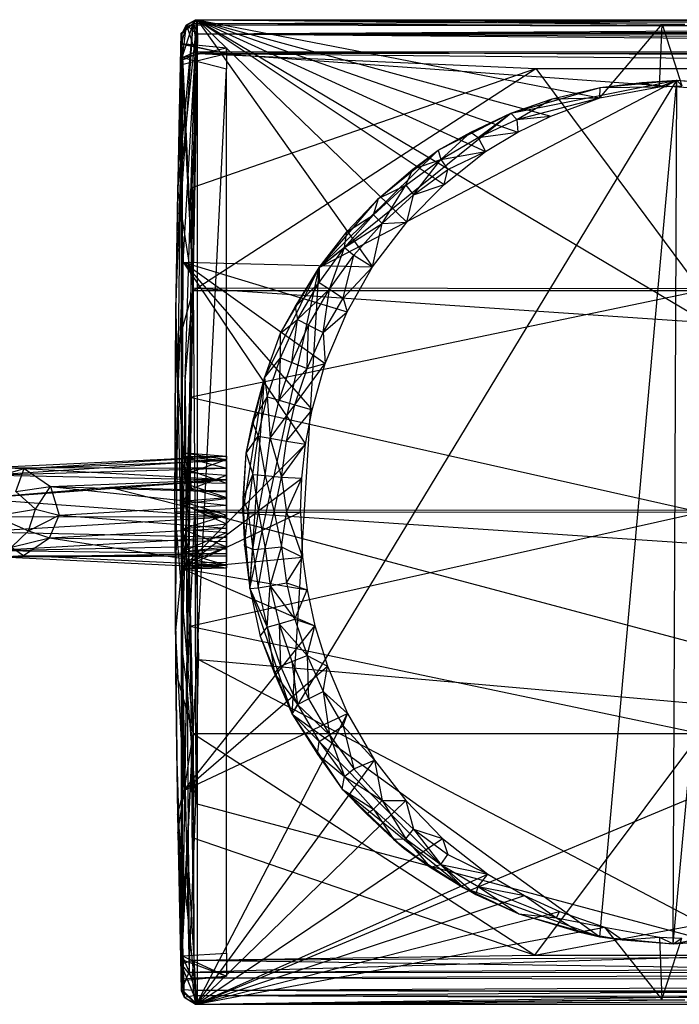
# Model space of a CAD drawing. Units: inches. Extents: x -1.63 to 5.22, y -0.87 to 0.87.
# Drawn here: x -0.98 to 0.18, y -0.87 to 0.87 of the extents above; entities that cross this region are included whole.
import ezdxf

# ---------------------------------------------------------------- set-up
doc = ezdxf.new("R2010")
doc.units = ezdxf.units.IN
doc.layers.get('0').update_dxf_attribs({"true_color": 0xc2ced6})

msp = doc.modelspace()

# ---------------------------------------------------------------- linework, layer by layer
at = {"color": 8, "true_color": 0x7f7f7f}
for p, q in [((-0.6658, 0.8661), (5.1765, 0.8661)), ((-0.6995, 0.4187), (-0.6704, 0.8597)), ((-0.6973, 0.5645), (-0.6704, 0.8597)), ((-0.6923, 0.5845), (-0.6631, 0.8661)), ((-0.6914, 0.7944), (-0.6704, 0.8597)), ((-0.6912, 0.8424), (-0.6631, 0.8661)), ((-0.6912, 0.8424), (-0.6704, 0.8597)), ((-0.6904, -0.8407), (-0.6633, 0.8661)), ((-0.6904, 0.8411), (-0.6633, 0.8661)), ((-0.6904, 0.8411), (-0.6819, 0.8572)), ((-0.6901, 0.8245), (-0.6819, 0.8572)), ((-0.6891, 0.7998), (-0.6819, 0.8572)), ((-0.6878, 0.4395), (-0.6631, 0.8661)), ((-0.6819, 0.8572), (-0.6658, 0.8661)), ((-0.6819, 0.8572), (-0.6633, 0.8661)), ((-0.6819, 0.8572), (-0.6667, 0.8097)), ((-0.6819, 0.8572), (-0.6651, 0.8411)), ((-0.6819, 0.8572), (2.2585, 0.8515)), ((-0.6704, 0.8597), (-0.6657, 0.8661)), ((-0.6704, 0.8597), (-0.6631, 0.8661)), ((-0.6704, 0.8597), (1.1187, 0.8645)), ((-0.6704, 0.8597), (-0.6628, 0.8066)), ((-0.6704, 0.8597), (-0.6622, 0.841)), ((-0.6704, 0.8597), (1.1187, 0.8517)), ((-0.6658, 0.8661), (-0.6633, 0.8661)), ((-0.6658, 0.8661), (1.0106, 0.8661)), ((-0.6658, 0.8661), (1.0621, 0.8661)), ((-0.6658, 0.8661), (1.1222, 0.8661)), ((-0.6658, 0.8661), (1.2052, 0.8661)), ((-0.6658, 0.8661), (1.3007, 0.8661)), ((-0.6658, 0.8661), (1.3976, 0.8661)), ((-0.6658, 0.8661), (1.5052, 0.8661)), ((-0.6658, 0.8661), (1.6235, 0.8661)), ((-0.6658, 0.8661), (1.7071, 0.8661)), ((-0.6658, 0.8661), (2.2585, 0.8515)), ((-0.6658, 0.8661), (2.2585, 0.8645)), ((-0.6657, 0.8661), (-0.6631, 0.8661)), ((-0.6657, 0.8661), (1.0223, 0.8661)), ((-0.6657, 0.8661), (1.0669, 0.8661)), ((-0.6657, 0.8661), (1.1187, 0.8645)), ((-0.6657, 0.8661), (1.1273, 0.8661)), ((-0.6657, 0.8661), (1.1852, 0.8661)), ((-0.6657, 0.8661), (1.2444, 0.8661)), ((-0.6657, 0.8661), (1.2914, 0.8661)), ((-0.6657, 0.8661), (1.3408, 0.8661)), ((-0.6657, 0.8661), (2.9028, 0.8661)), ((-0.6651, 0.8411), (2.2585, 0.8515)), ((-0.6651, 0.8411), (5.184, 0.849)), ((-0.6633, 0.8661), (-0.6633, -0.8661)), ((-0.6633, 0.8661), (0.9562, 0.8661)), ((-0.6633, 0.8661), (0.9926, 0.8585)), ((-0.6633, 0.8661), (0.9975, 0.8623)), ((-0.6633, 0.8661), (1.0106, 0.8661)), ((-0.6633, 0.8661), (1.0481, -0.1507)), ((-0.6631, 0.8661), (-0.3547, 0.4312)), ((-0.6631, 0.8661), (-0.2942, 0.5102)), ((-0.6631, 0.8661), (-0.2289, 0.5763)), ((-0.6631, 0.8661), (-0.1557, 0.6343)), ((-0.6631, 0.8661), (-0.0989, 0.668)), ((-0.6631, 0.8661), (-0.0409, 0.6964)), ((-0.6631, 0.8661), (0.0451, 0.7287)), ((-0.6631, 0.8661), (0.1546, 0.8584)), ((-0.6631, 0.8661), (0.1945, 0.8584)), ((-0.6631, 0.8661), (0.9672, 0.8661)), ((-0.6631, 0.8661), (0.9952, 0.8661)), ((-0.6631, 0.8661), (1.0223, 0.8661)), ((-0.6622, 0.841), (1.1187, 0.8517)), ((0.0451, 0.7287), (0.1546, 0.8584)), ((0.1504, 0.7478), (0.1546, 0.8584)), ((0.1546, 0.8584), (0.1894, 0.75)), ((0.1546, 0.8584), (0.1945, 0.8584)), ((-0.6995, 0.4187), (-0.6912, 0.8424)), ((-0.6995, 0.4187), (-0.6912, 0.8424)), ((-0.695, 0.6762), (-0.6912, 0.8424)), ((-0.6923, 0.5845), (-0.6912, 0.8424)), ((-0.6904, 0.7874), (-0.6904, 0.8411)), ((-0.6904, -0.8407), (-0.6904, 0.8411)), ((-0.6904, 0.8411), (-0.6901, 0.8245)), ((-0.6904, 0.8411), (-0.6897, 0.8233)), ((-0.6667, 0.8097), (-0.6651, 0.8411)), ((-0.6651, 0.8411), (5.2093, 0.814)), ((-0.6628, 0.8066), (-0.6622, 0.841)), ((-0.6622, 0.841), (2.8994, 0.841)), ((-0.6622, 0.841), (2.908, 0.8116)), ((-0.6905, 0.019), (-0.6901, 0.8245)), ((-0.6905, -0.0301), (-0.6901, 0.8245)), ((-0.6905, 0.7956), (-0.6901, 0.8245)), ((-0.6905, -0.7952), (-0.6901, 0.8245)), ((-0.6904, 0.7874), (-0.6901, 0.8245)), ((-0.6904, 0.7874), (-0.6897, 0.8233)), ((-0.6901, 0.8245), (-0.6897, -0.7808)), ((-0.6901, 0.8245), (-0.6897, 0.8233)), ((-0.6901, 0.8245), (-0.6891, 0.7998)), ((-0.6901, 0.8245), (-0.6117, 0.8066)), ((-0.6901, 0.8245), (-0.6117, 0.8165)), ((-0.6897, 0.8233), (-0.6117, 0.8066)), ((-0.6891, 0.7998), (-0.6117, 0.8165)), ((-0.6117, 0.8066), (-0.6117, 0.8165)), ((-0.6117, 0.8165), (-0.6117, 0.7794)), ((-0.6914, 0.7944), (-0.6628, 0.8066)), ((-0.6904, 0.7874), (-0.6117, 0.8066)), ((-0.6897, -0.7808), (-0.6891, 0.7998)), ((-0.6891, 0.7998), (-0.6667, 0.8097)), ((-0.6891, 0.7998), (-0.6701, 0.3945)), ((-0.6891, 0.7998), (-0.6117, 0.7794)), ((-0.6844, 0.2315), (-0.6667, 0.8097)), ((-0.6719, 0.5707), (-0.6628, 0.8066)), ((-0.6704, 0.3899), (-0.6628, 0.8066)), ((-0.6701, 0.3945), (-0.6667, 0.8097)), ((-0.6667, 0.8097), (5.2093, 0.814)), ((-0.6667, 0.8097), (2.2585, 0.7961)), ((-0.6667, 0.8097), (5.1847, 0.7843)), ((-0.6667, 0.8097), (5.1947, 0.3855)), ((-0.6628, 0.8066), (2.908, 0.8116)), ((-0.6628, 0.8066), (-0.0674, 0.7801)), ((-0.6628, 0.8066), (2.3042, 0.78)), ((-0.6973, 0.5645), (-0.6914, 0.7944)), ((-0.6914, 0.7944), (-0.6704, 0.3899)), ((-0.6905, 0.0524), (-0.6905, 0.7956)), ((-0.6905, 0.078), (-0.6905, 0.7956)), ((-0.6905, 0.019), (-0.6905, 0.7956)), ((-0.6905, 0.7956), (-0.6905, 0.0716)), ((-0.6905, 0.7956), (-0.6904, 0.1048)), ((-0.6905, 0.7956), (-0.6904, 0.7874)), ((-0.6905, 0.7956), (-0.6904, 0.0976)), ((-0.6905, 0.0519), (-0.6904, 0.7874)), ((-0.6905, 0.0716), (-0.6904, 0.7874)), ((-0.6904, 0.7874), (-0.6904, -0.8407)), ((-0.6904, 0.7874), (-0.6903, -0.7872)), ((-0.6719, 0.5707), (-0.0674, 0.7801)), ((-0.6704, 0.3899), (-0.0674, 0.7801)), ((-0.0674, 0.7801), (0.223, 0.3899)), ((-0.0674, 0.7801), (2.3042, 0.78)), ((-0.6897, -0.7808), (-0.6117, 0.7794)), ((-0.6117, -0.7761), (-0.6117, 0.7794)), ((-0.4963, -0.3558), (0.1806, 0.7597)), ((-0.4487, 0.43), (0.1806, 0.7597)), ((-0.1114, 0.7018), (0.1806, 0.7597)), ((-0.1114, 0.7018), (0.0456, 0.747)), ((-0.0389, 0.7269), (0.0456, 0.747)), ((0.0451, 0.7287), (0.1504, 0.7478)), ((0.0451, 0.7287), (0.0456, 0.747)), ((0.0452, -0.7472), (0.1806, 0.7597)), ((0.0456, 0.747), (0.1806, 0.7597)), ((0.0456, 0.747), (0.1189, 0.7558)), ((0.0456, 0.747), (0.1504, 0.7478)), ((0.1189, 0.7558), (0.1806, 0.7597)), ((0.1189, 0.7558), (0.1504, 0.7478)), ((0.1504, 0.7478), (0.1806, 0.7597)), ((0.1504, 0.7478), (0.1894, 0.75)), ((0.1739, -0.7597), (0.1806, 0.7597)), ((0.1739, -0.7597), (0.3127, 0.7471)), ((0.1806, 0.7597), (0.1894, 0.75)), ((0.1806, 0.7597), (0.2447, 0.7549)), ((0.1806, 0.7597), (0.3127, 0.7471)), ((-0.1007, 0.6903), (0.0451, 0.7287)), ((-0.0409, 0.6964), (0.0451, 0.7287)), ((-0.0389, 0.7269), (0.0451, 0.7287)), ((-0.1114, 0.7018), (-0.0389, 0.7269)), ((-0.1007, 0.6903), (-0.0389, 0.7269)), ((-0.4487, 0.43), (-0.1114, 0.7018)), ((-0.2395, 0.6367), (-0.1114, 0.7018)), ((-0.1819, 0.6684), (-0.1114, 0.7018)), ((-0.1688, 0.659), (-0.1114, 0.7018)), ((-0.1114, 0.7018), (-0.1007, 0.6903)), ((-0.1007, 0.6903), (-0.0409, 0.6964)), ((-0.0989, 0.668), (-0.0409, 0.6964)), ((-0.7006, 0.353), (-0.695, 0.6762)), ((-0.6995, 0.4187), (-0.695, 0.6762)), ((-0.695, 0.6762), (-0.6923, 0.5845)), ((-0.1688, 0.659), (-0.1007, 0.6903)), ((-0.1007, 0.6903), (-0.0989, 0.668)), ((-0.2395, 0.6367), (-0.1819, 0.6684)), ((-0.2343, 0.6203), (-0.1819, 0.6684)), ((-0.2343, 0.6203), (-0.1688, 0.659)), ((-0.1819, 0.6684), (-0.1688, 0.659)), ((-0.1688, 0.659), (-0.0989, 0.668)), ((-0.1688, 0.659), (-0.1557, 0.6343)), ((-0.1557, 0.6343), (-0.0989, 0.668)), ((-0.4487, 0.43), (-0.2395, 0.6367)), ((-0.3444, 0.5517), (-0.2395, 0.6367)), ((-0.2836, 0.6029), (-0.2395, 0.6367)), ((-0.2395, 0.6367), (-0.2343, 0.6203)), ((-0.2343, 0.6203), (-0.1557, 0.6343)), ((-0.2289, 0.5763), (-0.1557, 0.6343)), ((-0.2224, 0.6023), (-0.1557, 0.6343)), ((-0.2961, 0.5748), (-0.2343, 0.6203)), ((-0.2836, 0.6029), (-0.2343, 0.6203)), ((-0.2824, 0.5581), (-0.2343, 0.6203)), ((-0.2343, 0.6203), (-0.2224, 0.6023)), ((-0.3444, 0.5517), (-0.2836, 0.6029)), ((-0.2961, 0.5748), (-0.2836, 0.6029)), ((-0.2824, 0.5581), (-0.2224, 0.6023)), ((-0.2289, 0.5763), (-0.2224, 0.6023)), ((-0.7006, 0.353), (-0.6923, 0.5845)), ((-0.6973, 0.1988), (-0.6923, 0.5845)), ((-0.6923, 0.5845), (-0.6878, 0.4395)), ((-0.3529, 0.523), (-0.2961, 0.5748)), ((-0.3444, 0.5517), (-0.2961, 0.5748)), ((-0.3376, 0.5078), (-0.2961, 0.5748)), ((-0.2961, 0.5748), (-0.2824, 0.5581)), ((-0.2942, 0.5102), (-0.2289, 0.5763)), ((-0.2824, 0.5581), (-0.2289, 0.5763)), ((-0.7012, 0.2787), (-0.6973, 0.5645)), ((-0.6995, 0.4187), (-0.6973, 0.5645)), ((-0.6973, 0.5645), (-0.6704, 0.3899)), ((-0.676, 0.2018), (-0.6719, 0.5707)), ((-0.6719, 0.5707), (-0.6704, 0.3899)), ((-0.3376, 0.5078), (-0.2824, 0.5581)), ((-0.2942, 0.5102), (-0.2824, 0.5581)), ((-0.4487, 0.43), (-0.3444, 0.5517)), ((-0.3999, 0.493), (-0.3444, 0.5517)), ((-0.3529, 0.523), (-0.3444, 0.5517)), ((-0.4041, 0.4656), (-0.3529, 0.523)), ((-0.3999, 0.493), (-0.3529, 0.523)), ((-0.3529, 0.523), (-0.3376, 0.5078)), ((-0.4041, 0.4656), (-0.3376, 0.5078)), ((-0.3873, 0.4521), (-0.3376, 0.5078)), ((-0.3547, 0.4312), (-0.2942, 0.5102)), ((-0.3547, 0.4312), (-0.3376, 0.5078)), ((-0.3376, 0.5078), (-0.2942, 0.5102)), ((-0.4487, 0.43), (-0.3999, 0.493)), ((-0.4041, 0.4656), (-0.3999, 0.493)), ((-0.4487, 0.43), (-0.4041, 0.4656)), ((-0.4487, 0.4038), (-0.4041, 0.4656)), ((-0.4306, 0.3921), (-0.4041, 0.4656)), ((-0.4306, 0.3921), (-0.3873, 0.4521)), ((-0.4063, 0.3764), (-0.3873, 0.4521)), ((-0.4041, 0.4656), (-0.3873, 0.4521)), ((-0.3873, 0.4521), (-0.3547, 0.4312)), ((-0.6973, 0.1988), (-0.6878, 0.4395)), ((-0.6904, -0.0994), (-0.6878, 0.4395)), ((-0.6878, 0.4395), (-0.4725, 0.1196)), ((-0.6878, 0.4395), (-0.4609, 0.18)), ((-0.6878, 0.4395), (-0.4381, 0.2611)), ((-0.6878, 0.4395), (-0.3995, 0.352)), ((-0.6878, 0.4395), (-0.3547, 0.4312)), ((-0.7023, 0), (-0.6995, 0.4187)), ((-0.7023, 0), (-0.6995, 0.4187)), ((-0.7023, 0), (-0.6995, 0.4187)), ((-0.7012, 0.2787), (-0.6995, 0.4187)), ((-0.7006, 0.353), (-0.6995, 0.4187)), ((-0.6995, 0.4187), (-0.6995, 0.4187)), ((-0.5706, -0.1346), (-0.4487, 0.43)), ((-0.5447, 0.2358), (-0.4487, 0.43)), ((-0.5163, 0.3144), (-0.4487, 0.43)), ((-0.4963, -0.3558), (-0.4487, 0.43)), ((-0.4905, 0.3612), (-0.4487, 0.43)), ((-0.4487, 0.43), (-0.4487, 0.4038)), ((-0.4063, 0.3764), (-0.3547, 0.4312)), ((-0.3995, 0.352), (-0.3547, 0.4312)), ((-0.4905, 0.3612), (-0.4487, 0.4038)), ((-0.4864, 0.3385), (-0.4487, 0.4038)), ((-0.4487, 0.4038), (-0.4306, 0.3921)), ((-0.7012, 0.2787), (-0.6704, 0.3899)), ((-0.6898, -0.2447), (-0.6701, 0.3945)), ((-0.6897, -0.7808), (-0.6701, 0.3945)), ((-0.6844, 0.2315), (-0.6701, 0.3945)), ((-0.6806, -0.3138), (-0.6701, 0.3945)), ((-0.6795, 0.0004), (-0.6704, 0.3899)), ((-0.676, 0.2018), (-0.6704, 0.3899)), ((-0.676, 0.2018), (0.223, 0.3899)), ((-0.6704, 0.3899), (0.223, 0.3899)), ((-0.6701, 0.3945), (-0.667, 0.0039)), ((-0.6701, 0.3945), (5.1916, -0.0018)), ((-0.6701, 0.3945), (5.1947, 0.3855)), ((-0.4864, 0.3385), (-0.4306, 0.3921)), ((-0.4672, 0.3287), (-0.4306, 0.3921)), ((-0.4414, 0.3156), (-0.4306, 0.3921)), ((-0.4306, 0.3921), (-0.4063, 0.3764)), ((-0.4414, 0.3156), (-0.4063, 0.3764)), ((-0.4063, 0.3764), (-0.3995, 0.352)), ((-0.7023, 0), (-0.7006, 0.353)), ((-0.7023, 0.0055), (-0.7006, 0.353)), ((-0.7006, 0.353), (-0.6973, 0.1988)), ((-0.5163, 0.3144), (-0.4905, 0.3612)), ((-0.4905, 0.3612), (-0.4864, 0.3385)), ((-0.4414, 0.3156), (-0.3995, 0.352)), ((-0.4381, 0.2611), (-0.3995, 0.352)), ((-0.5167, 0.271), (-0.4864, 0.3385)), ((-0.5163, 0.3144), (-0.4864, 0.3385)), ((-0.4967, 0.2632), (-0.4864, 0.3385)), ((-0.4864, 0.3385), (-0.4672, 0.3287)), ((-0.5447, 0.2358), (-0.5163, 0.3144)), ((-0.5167, 0.271), (-0.5163, 0.3144)), ((-0.4967, 0.2632), (-0.4672, 0.3287)), ((-0.4698, 0.2526), (-0.4672, 0.3287)), ((-0.4698, 0.2526), (-0.4414, 0.3156)), ((-0.4672, 0.3287), (-0.4414, 0.3156)), ((-0.4414, 0.3156), (-0.4381, 0.2611)), ((-0.7023, 0), (-0.7012, 0.2787)), ((-0.7022, 0.0001), (-0.7012, 0.2787)), ((-0.7012, 0.2787), (-0.6795, 0.0004)), ((-0.5447, 0.2358), (-0.5167, 0.271)), ((-0.5398, 0.2024), (-0.5167, 0.271)), ((-0.5191, 0.1965), (-0.5167, 0.271)), ((-0.5191, 0.1965), (-0.4967, 0.2632)), ((-0.5167, 0.271), (-0.4967, 0.2632)), ((-0.4967, 0.2632), (-0.4698, 0.2526)), ((-0.4913, 0.1887), (-0.4381, 0.2611)), ((-0.4698, 0.2526), (-0.4381, 0.2611)), ((-0.4609, 0.18), (-0.4381, 0.2611)), ((-0.5191, 0.1965), (-0.4698, 0.2526)), ((-0.4913, 0.1887), (-0.4698, 0.2526)), ((-0.6898, -0.2447), (-0.6844, 0.2315)), ((-0.6844, 0.2315), (-0.6806, -0.3138)), ((-0.5827, -0.0023), (-0.5447, 0.2358)), ((-0.5772, 0.1038), (-0.5447, 0.2358)), ((-0.5706, -0.1346), (-0.5447, 0.2358)), ((-0.5657, 0.1574), (-0.5447, 0.2358)), ((-0.5447, 0.2358), (-0.5398, 0.2024)), ((-0.7023, 0.0055), (-0.6973, 0.1988)), ((-0.7015, -0.2156), (-0.6973, 0.1988)), ((-0.6973, 0.1988), (-0.6904, -0.0994)), ((-0.6795, 0.0004), (-0.676, 0.2018)), ((-0.676, 0.2018), (0.2229, 0)), ((-0.5657, 0.1574), (-0.5398, 0.2024)), ((-0.5558, 0.1337), (-0.5398, 0.2024)), ((-0.5398, 0.2024), (-0.5346, 0.1299)), ((-0.5398, 0.2024), (-0.5191, 0.1965)), ((-0.5346, 0.1299), (-0.5191, 0.1965)), ((-0.5191, 0.1965), (-0.4913, 0.1887)), ((-0.5346, 0.1299), (-0.4913, 0.1887)), ((-0.5061, 0.1247), (-0.4913, 0.1887)), ((-0.5061, 0.1247), (-0.4609, 0.18)), ((-0.4913, 0.1887), (-0.4609, 0.18)), ((-0.4725, 0.1196), (-0.4609, 0.18)), ((-0.5772, 0.1038), (-0.5657, 0.1574)), ((-0.5657, 0.1574), (-0.5558, 0.1337)), ((-0.5772, 0.1038), (-0.5558, 0.1337)), ((-0.565, 0.066), (-0.5558, 0.1337)), ((-0.5558, 0.1337), (-0.5435, 0.0641)), ((-0.5558, 0.1337), (-0.5346, 0.1299)), ((-0.5435, 0.0641), (-0.5346, 0.1299)), ((-0.5346, 0.1299), (-0.5147, 0.0615)), ((-0.5346, 0.1299), (-0.5061, 0.1247)), ((-0.5147, 0.0615), (-0.5061, 0.1247)), ((-0.5061, 0.1247), (-0.4725, 0.1196)), ((-0.6905, 0.0716), (-0.6904, 0.1048)), ((-0.6904, -0.0994), (-0.4725, 0.1196)), ((-0.6904, 0.1048), (-0.6904, 0.0976)), ((-0.6904, 0.1048), (-0.6837, 0.0909)), ((-0.6904, 0.1048), (-0.6117, 0.098)), ((-0.6904, 0.1048), (-0.6116, 0.0926)), ((-0.5147, 0.0615), (-0.4725, 0.1196)), ((-0.4793, 0.0594), (-0.4725, 0.1196)), ((-1.0312, 0.065), (-0.6116, 0.0926)), ((-1.019, 0.0784), (-0.6117, 0.098)), ((-0.9673, 0.0764), (-0.6117, 0.098)), ((-0.9673, 0.0764), (-0.6117, 0.0907)), ((-0.6905, 0.078), (-0.6904, 0.0976)), ((-0.6905, 0.0716), (-0.6837, 0.0909)), ((-0.6904, 0.0976), (-0.6117, 0.098)), ((-0.6904, 0.0976), (-0.6118, 0.0772)), ((-0.6904, 0.0976), (-0.6117, 0.0907)), ((-0.6837, 0.0909), (-0.6116, 0.0926)), ((-0.6837, 0.0909), (-0.676, 0.0695)), ((-0.676, 0.0695), (-0.6116, 0.0926)), ((-0.6118, 0.0772), (-0.6117, 0.0907)), ((-0.6117, 0.0772), (-0.6117, 0.098)), ((-0.6117, 0.0907), (-0.6117, 0.098)), ((-0.6117, 0.098), (-0.6116, 0.0926)), ((-0.6117, 0.0564), (-0.6116, 0.0926)), ((-0.6117, 0.0772), (-0.6116, 0.0926)), ((-0.6117, 0.0646), (-0.6116, 0.0926)), ((-0.6117, 0.0907), (-0.6117, 0.0571)), ((-0.5827, -0.0023), (-0.5772, 0.1038)), ((-0.582, 0.0239), (-0.5772, 0.1038)), ((-0.5772, 0.1038), (-0.565, 0.066)), ((-1.0312, 0.065), (-0.6117, 0.0772)), ((-1.019, 0.0784), (-0.9673, 0.0764)), ((-1.019, 0.0784), (-0.6117, 0.0772)), ((-0.9972, 0.068), (-0.9673, 0.0764)), ((-0.9822, 0.0361), (-0.9673, 0.0764)), ((-0.9673, 0.0764), (-0.9213, 0.0451)), ((-0.9673, 0.0764), (-0.6117, 0.0571)), ((-0.6905, 0.0524), (-0.6905, 0.078)), ((-0.6905, 0.078), (-0.6118, 0.0772)), ((-0.6905, 0.078), (-0.6117, 0.0507)), ((-0.6905, 0.0519), (-0.6905, 0.0716)), ((-0.6905, 0.0716), (-0.6904, 0.0142)), ((-0.6905, 0.0716), (-0.676, 0.0695)), ((-0.6905, 0.0716), (-0.6736, 0.0409)), ((-0.676, 0.0695), (-0.6736, 0.0409)), ((-0.676, 0.0695), (-0.6117, 0.0646)), ((-0.6118, 0.0772), (-0.6117, 0.0507)), ((-0.6118, 0.0772), (-0.6117, 0.0571)), ((-1.054, 0.0237), (-0.6117, 0.0564)), ((-1.0312, 0.065), (-0.6117, 0.0564)), ((-0.9213, 0.0451), (-0.6117, 0.0571)), ((-0.8176, 0.0437), (-0.6117, 0.0564)), ((-0.6905, 0.0524), (-0.6905, 0.019)), ((-0.6905, 0.0524), (-0.6117, 0.0507)), ((-0.6905, 0.0524), (-0.6117, 0.0257)), ((-0.6904, -0.0994), (-0.4793, 0.0594)), ((-0.6736, 0.0409), (-0.6117, 0.0646)), ((-0.6117, 0.0564), (-0.6117, 0.0646)), ((-0.6117, 0.0646), (-0.6117, 0.0374)), ((-0.6117, 0.0646), (-0.6117, 0.0239)), ((-0.6117, 0.0357), (-0.6117, 0.0571)), ((-0.6117, 0.0507), (-0.6117, 0.0571)), ((-0.6117, 0.0564), (-0.6117, 0.0374)), ((-0.582, 0.0239), (-0.565, 0.066)), ((-0.5734, 0), (-0.565, 0.066)), ((-0.565, 0.066), (-0.5552, 0)), ((-0.565, 0.066), (-0.5435, 0.0641)), ((-0.5552, 0), (-0.5435, 0.0641)), ((-0.5435, 0.0641), (-0.5279, 0)), ((-0.5435, 0.0641), (-0.5147, 0.0615)), ((-0.5279, 0), (-0.5147, 0.0615)), ((-0.5147, 0.0615), (-0.5062, 0)), ((-0.5147, 0.0615), (-0.4793, 0.0594)), ((-0.5062, 0), (-0.4793, 0.0594)), ((-0.4815, 0), (-0.4793, 0.0594)), ((-1.054, 0.0237), (-0.8176, 0.0437)), ((-0.9822, 0.0361), (-0.9213, 0.0451)), ((-0.9822, 0.0361), (-0.9478, 0.0048)), ((-0.9478, 0.0048), (-0.9213, 0.0451)), ((-0.9213, 0.0451), (-0.9059, -0.0054)), ((-0.9213, 0.0451), (-0.6117, 0.0121)), ((-0.9213, 0.0451), (-0.6117, 0.0357)), ((-0.8176, 0.0437), (-0.6117, -0.0084)), ((-0.8176, 0.0437), (-0.6117, 0.0374)), ((-0.6905, 0.0519), (-0.6905, -0.0853)), ((-0.6905, 0.0519), (-0.6904, 0.0142)), ((-0.6905, 0.0519), (-0.6903, -0.7872)), ((-0.6905, 0.0519), (-0.6903, -0.0299)), ((-0.6904, 0.0142), (-0.6736, 0.0409)), ((-0.6736, 0.0409), (-0.6117, 0.0239)), ((-0.6117, 0.0357), (-0.6117, 0.0507)), ((-0.6117, 0.0507), (-0.6117, 0.0257)), ((-0.6117, -0.0084), (-0.6117, 0.0374)), ((-0.6117, 0.0374), (-0.6117, 0.0239)), ((-0.6117, 0.0121), (-0.6117, 0.0357)), ((-0.6117, 0.0357), (-0.6117, 0.0257)), ((-1.054, 0.0237), (-0.6117, -0.0084)), ((-0.6905, 0.019), (-0.6117, 0.0257)), ((-0.6905, 0.019), (-0.6905, -0.0301)), ((-0.6905, 0.019), (-0.6117, -0.0058)), ((-0.6904, 0.0142), (-0.6117, 0.0239)), ((-0.6117, 0.0121), (-0.6117, 0.0257)), ((-0.6117, 0.0257), (-0.6117, -0.0058)), ((-0.6117, -0.0084), (-0.6117, 0.0239)), ((-0.6117, -0.0207), (-0.6117, 0.0239)), ((-0.5827, -0.0023), (-0.582, 0.0239)), ((-0.582, 0.0239), (-0.5798, -0.0591)), ((-0.582, 0.0239), (-0.5734, 0)), ((-1.0188, -0.007), (-0.9478, 0.0048)), ((-0.9601, -0.0333), (-0.9478, 0.0048)), ((-0.9478, 0.0048), (-0.9059, -0.0054)), ((-0.9059, -0.0054), (-0.6117, 0.0121)), ((-0.7023, 0), (-0.7023, 0.0055)), ((-0.7023, 0.0055), (-0.7015, -0.2156)), ((-0.7023, 0), (-0.7022, 0.0001)), ((-0.7022, 0.0001), (-0.6795, 0.0004)), ((-0.7022, 0.0001), (-0.7011, -0.2805)), ((-0.7022, 0.0001), (-0.6704, -0.3899)), ((-0.6904, 0.0142), (-0.6903, -0.0299)), ((-0.6904, 0.0142), (-0.6117, -0.0207)), ((-0.6904, -0.0994), (-0.4815, 0)), ((-0.6806, -0.3138), (-0.667, 0.0039)), ((-0.6795, 0.0004), (-0.6762, -0.2006)), ((-0.6795, 0.0004), (-0.6704, -0.3899)), ((-0.6795, 0.0004), (0.2229, 0)), ((-0.667, 0.0039), (-0.6656, -0.5127)), ((-0.667, 0.0039), (-0.6609, -0.2597)), ((-0.667, 0.0039), (0.8012, -0.3879)), ((-0.667, 0.0039), (5.1916, -0.0018)), ((-0.667, 0.0039), (5.1947, -0.3888)), ((-0.6117, 0.0121), (-0.6117, -0.0285)), ((-0.6117, 0.0121), (-0.6117, -0.0058)), ((-0.6117, 0.0121), (-0.6117, -0.036)), ((-0.5734, 0), (-0.5552, 0)), ((-0.565, -0.066), (-0.5552, 0)), ((-0.5552, 0), (-0.5435, -0.0641)), ((-0.5552, 0), (-0.5279, 0)), ((-0.5062, 0), (-0.4815, 0)), ((-0.4815, 0), (-0.4779, -0.0794)), ((-1.0558, -0.0078), (-0.6117, -0.0084)), ((-1.0535, -0.0347), (-0.6117, -0.0084)), ((-1.0188, -0.007), (-0.9601, -0.0333)), ((-0.9601, -0.0333), (-0.9059, -0.0054)), ((-0.9227, -0.0454), (-0.9059, -0.0054)), ((-0.9059, -0.0054), (-0.6117, -0.0285)), ((-0.7023, 0), (-0.7023, 0)), ((-0.7023, 0), (-0.7015, -0.2156)), ((-0.7023, 0), (-0.6995, -0.4187)), ((-0.7023, 0), (-0.7011, -0.2805)), ((-0.7023, 0), (-0.6995, -0.4187)), ((-0.6905, -0.0301), (-0.6117, -0.0058)), ((-0.6762, -0.2006), (0.2229, 0)), ((-0.6117, -0.0058), (-0.6117, -0.036)), ((-0.6117, -0.0445), (-0.6117, -0.0084)), ((-0.6117, -0.0084), (-0.6117, -0.0207)), ((-0.6117, -0.0084), (-0.6116, -0.0614)), ((-0.5827, -0.0023), (-0.5798, -0.0591)), ((-0.5827, -0.0023), (-0.5706, -0.1346)), ((-0.5798, -0.0591), (-0.5734, 0)), ((-0.5734, 0), (-0.565, -0.066)), ((-0.5435, -0.0641), (-0.5279, 0)), ((-0.5279, 0), (-0.5147, -0.0615)), ((-0.5279, 0), (-0.5062, 0)), ((-0.5147, -0.0615), (-0.5062, 0)), ((-0.5062, 0), (-0.4779, -0.0794)), ((-0.99, -0.0617), (-0.9601, -0.0333)), ((-0.9601, -0.0333), (-0.9227, -0.0454)), ((-0.9227, -0.0454), (-0.6117, -0.0285)), ((-0.6905, -0.0853), (-0.6903, -0.0299)), ((-0.6905, -0.0301), (-0.6905, -0.07)), ((-0.6905, -0.0301), (-0.6905, -0.7952)), ((-0.6905, -0.0301), (-0.6117, -0.036)), ((-0.6903, -0.0299), (-0.6117, -0.0207)), ((-0.6903, -0.0299), (-0.6839, -0.0573)), ((-0.6903, -0.0299), (-0.6764, -0.0684)), ((-0.6903, -0.0299), (-0.6116, -0.0614)), ((-0.6117, -0.0207), (-0.6116, -0.0614)), ((-0.6117, -0.0285), (-0.6117, -0.036)), ((-0.6117, -0.0285), (-0.6117, -0.0518)), ((-1.0535, -0.0347), (-0.6117, -0.0445)), ((-1.0272, -0.0678), (-0.6117, -0.0445)), ((-0.99, -0.0617), (-0.9227, -0.0454)), ((-0.9684, -0.0764), (-0.9227, -0.0454)), ((-0.9227, -0.0454), (-0.6117, -0.0935)), ((-0.9227, -0.0454), (-0.6117, -0.0518)), ((-0.6905, -0.07), (-0.6117, -0.036)), ((-0.6117, -0.0648), (-0.6117, -0.036)), ((-0.6117, -0.036), (-0.6117, -0.0518)), ((-0.6117, -0.0597), (-0.6117, -0.0445)), ((-0.6117, -0.0445), (-0.6117, -0.0883)), ((-0.6117, -0.0445), (-0.6116, -0.0614)), ((-0.6117, -0.0935), (-0.6117, -0.0518)), ((-0.6117, -0.0648), (-0.6117, -0.0518)), ((-1.0272, -0.0678), (-0.6117, -0.0597)), ((-1.0272, -0.0678), (-0.6117, -0.0728)), ((-0.99, -0.0617), (-0.9684, -0.0764)), ((-0.6905, -0.0853), (-0.6839, -0.0573)), ((-0.6905, -0.07), (-0.6117, -0.0648)), ((-0.6905, -0.0853), (-0.6764, -0.0684)), ((-0.6839, -0.0573), (-0.6764, -0.0684)), ((-0.6801, -0.0894), (-0.6116, -0.0614)), ((-0.6801, -0.0894), (-0.6764, -0.0684)), ((-0.6764, -0.0684), (-0.6116, -0.0614)), ((-0.6117, -0.0597), (-0.6117, -0.0728)), ((-0.6117, -0.0597), (-0.6117, -0.0883)), ((-0.6117, -0.0883), (-0.6116, -0.0614)), ((-0.6117, -0.0935), (-0.6117, -0.0648)), ((-0.5798, -0.0591), (-0.5706, -0.1346)), ((-0.5798, -0.0591), (-0.565, -0.066)), ((-0.5706, -0.1346), (-0.565, -0.066)), ((-0.565, -0.066), (-0.5435, -0.0641)), ((-0.565, -0.066), (-0.5558, -0.1337)), ((-0.5558, -0.1337), (-0.5435, -0.0641)), ((-0.5435, -0.0641), (-0.5147, -0.0615)), ((-0.5435, -0.0641), (-0.5346, -0.1299)), ((-0.5346, -0.1299), (-0.5147, -0.0615)), ((-0.5147, -0.0615), (-0.5061, -0.1247)), ((-0.5147, -0.0615), (-0.4779, -0.0794)), ((-1.0061, -0.0788), (-0.6117, -0.0728)), ((-1.0061, -0.0788), (-0.9684, -0.0764)), ((-1.0061, -0.0788), (-0.6117, -0.0772)), ((-1.0061, -0.0788), (-0.6117, -0.098)), ((-0.9684, -0.0764), (-0.6117, -0.0935)), ((-0.9684, -0.0764), (-0.6117, -0.0772)), ((-0.6905, -0.07), (-0.6905, -0.7952)), ((-0.6905, -0.07), (-0.6904, -0.094)), ((-0.6905, -0.07), (-0.6117, -0.0935)), ((-0.6905, -0.7952), (-0.6905, -0.0853)), ((-0.6905, -0.0853), (-0.6903, -0.7872)), ((-0.6905, -0.0853), (-0.6903, -0.0973)), ((-0.6905, -0.0853), (-0.6801, -0.0894)), ((-0.6904, -0.0994), (-0.4779, -0.0794)), ((-0.6117, -0.098), (-0.6117, -0.0728)), ((-0.6117, -0.0728), (-0.6117, -0.0883)), ((-0.6117, -0.0935), (-0.6117, -0.0772)), ((-0.6117, -0.098), (-0.6117, -0.0772)), ((-0.5061, -0.1247), (-0.4779, -0.0794)), ((-0.4779, -0.0794), (-0.4697, -0.1368)), ((-0.7015, -0.2156), (-0.6904, -0.0994)), ((-0.6905, -0.7952), (-0.6904, -0.094)), ((-0.6905, -0.7952), (-0.6903, -0.0973)), ((-0.6905, -0.7952), (-0.6903, -0.1)), ((-0.6904, -0.094), (-0.6117, -0.0935)), ((-0.6904, -0.094), (-0.6903, -0.1)), ((-0.6904, -0.0994), (-0.6868, -0.4901)), ((-0.6904, -0.0994), (-0.4697, -0.1368)), ((-0.6904, -0.0994), (-0.4561, -0.2005)), ((-0.6903, -0.0973), (-0.6801, -0.0894)), ((-0.6903, -0.1), (-0.6801, -0.0894)), ((-0.6903, -0.1), (-0.6117, -0.0935)), ((-0.6903, -0.0973), (-0.6903, -0.1)), ((-0.6903, -0.1), (-0.6117, -0.098)), ((-0.6801, -0.0894), (-0.6117, -0.0883)), ((-0.6801, -0.0894), (-0.6117, -0.098)), ((-0.6117, -0.098), (-0.6117, -0.0883)), ((-0.6117, -0.0935), (-0.6117, -0.098)), ((-0.5706, -0.1346), (-0.5558, -0.1337)), ((-0.5706, -0.1346), (-0.5521, -0.2184)), ((-0.5706, -0.1346), (-0.5398, -0.2024)), ((-0.5706, -0.1346), (-0.4963, -0.3558)), ((-0.5558, -0.1337), (-0.5346, -0.1299)), ((-0.5558, -0.1337), (-0.5398, -0.2024)), ((-0.5398, -0.2024), (-0.5346, -0.1299)), ((-0.5346, -0.1299), (-0.5061, -0.1247)), ((-0.5346, -0.1299), (-0.5191, -0.1965)), ((-0.5346, -0.1299), (-0.4913, -0.1887)), ((-0.5061, -0.1247), (-0.4913, -0.1887)), ((-0.5061, -0.1247), (-0.4697, -0.1368)), ((-0.4913, -0.1887), (-0.4697, -0.1368)), ((-0.4697, -0.1368), (-0.4561, -0.2005)), ((-0.6633, -0.8661), (1.0481, -0.1507)), ((-0.5191, -0.1965), (-0.4913, -0.1887)), ((-0.4913, -0.1887), (-0.4698, -0.2526)), ((-0.4913, -0.1887), (-0.4561, -0.2005)), ((-0.6868, -0.4901), (-0.4561, -0.2005)), ((-0.6762, -0.2006), (-0.6719, -0.5725)), ((-0.6762, -0.2006), (-0.6704, -0.3899)), ((-0.6762, -0.2006), (0.2229, -0.3899)), ((-0.5521, -0.2184), (-0.5398, -0.2024)), ((-0.5398, -0.2024), (-0.5191, -0.1965)), ((-0.5398, -0.2024), (-0.527, -0.284)), ((-0.5398, -0.2024), (-0.5167, -0.271)), ((-0.5191, -0.1965), (-0.5167, -0.271)), ((-0.5191, -0.1965), (-0.4967, -0.2632)), ((-0.5191, -0.1965), (-0.4698, -0.2526)), ((-0.4698, -0.2526), (-0.4561, -0.2005)), ((-0.4561, -0.2005), (-0.434, -0.2713)), ((-0.7015, -0.2156), (-0.6995, -0.4187)), ((-0.7015, -0.2156), (-0.698, -0.5321)), ((-0.7015, -0.2156), (-0.6868, -0.4901)), ((-0.5521, -0.2184), (-0.527, -0.284)), ((-0.5521, -0.2184), (-0.4963, -0.3558)), ((-0.6898, -0.2447), (-0.6897, -0.7808)), ((-0.6898, -0.2447), (-0.6806, -0.3138)), ((-0.6898, -0.2447), (-0.6771, -0.8096)), ((-0.6656, -0.5127), (-0.6609, -0.2597)), ((-0.6609, -0.2597), (0.3298, -0.7794)), ((-0.6609, -0.2597), (0.8012, -0.3879)), ((-0.4967, -0.2632), (-0.4698, -0.2526)), ((-0.4698, -0.2526), (-0.4672, -0.3287)), ((-0.4698, -0.2526), (-0.4414, -0.3156)), ((-0.4698, -0.2526), (-0.434, -0.2713)), ((-0.6868, -0.4901), (-0.434, -0.2713)), ((-0.527, -0.284), (-0.5167, -0.271)), ((-0.5167, -0.271), (-0.4967, -0.2632)), ((-0.5167, -0.271), (-0.4864, -0.3385)), ((-0.4967, -0.2632), (-0.4864, -0.3385)), ((-0.4967, -0.2632), (-0.4672, -0.3287)), ((-0.4414, -0.3156), (-0.434, -0.2713)), ((-0.434, -0.2713), (-0.3985, -0.3544)), ((-0.7011, -0.2805), (-0.6995, -0.4187)), ((-0.7011, -0.2805), (-0.6973, -0.5648)), ((-0.7011, -0.2805), (-0.6704, -0.3899)), ((-0.527, -0.284), (-0.4963, -0.3558)), ((-0.527, -0.284), (-0.4864, -0.3385)), ((-0.6806, -0.3138), (-0.6771, -0.8096)), ((-0.6806, -0.3138), (-0.6656, -0.5127)), ((-0.4864, -0.3385), (-0.4672, -0.3287)), ((-0.4672, -0.3287), (-0.4414, -0.3156)), ((-0.4672, -0.3287), (-0.4306, -0.3921)), ((-0.4414, -0.3156), (-0.4306, -0.3921)), ((-0.4414, -0.3156), (-0.4063, -0.3764)), ((-0.4414, -0.3156), (-0.3985, -0.3544)), ((-0.4963, -0.3558), (-0.4864, -0.3385)), ((-0.4864, -0.3385), (-0.4487, -0.4038)), ((-0.4864, -0.3385), (-0.4306, -0.3921)), ((-0.6868, -0.4901), (-0.3985, -0.3544)), ((-0.6645, -0.8661), (-0.3985, -0.3544)), ((-0.4963, -0.3558), (-0.4515, -0.4261)), ((-0.4963, -0.3558), (-0.4487, -0.4038)), ((-0.4963, -0.3558), (-0.4078, -0.4875)), ((-0.4963, -0.3558), (-0.1952, -0.6609)), ((-0.4963, -0.3558), (0.0452, -0.7472)), ((-0.4063, -0.3764), (-0.3985, -0.3544)), ((-0.3985, -0.3544), (-0.351, -0.4367)), ((-0.4306, -0.3921), (-0.4063, -0.3764)), ((-0.4063, -0.3764), (-0.3873, -0.4521)), ((-0.4063, -0.3764), (-0.351, -0.4367)), ((-0.6973, -0.5648), (-0.6704, -0.3899)), ((-0.6918, -0.7948), (-0.6704, -0.3899)), ((-0.6719, -0.5725), (-0.6704, -0.3899)), ((-0.6704, -0.3899), (-0.669, -0.7884)), ((-0.6704, -0.3899), (-0.0691, -0.7797)), ((-0.6704, -0.3899), (0.2229, -0.3899)), ((-0.4487, -0.4038), (-0.4306, -0.3921)), ((-0.4306, -0.3921), (-0.4041, -0.4656)), ((-0.4306, -0.3921), (-0.3873, -0.4521)), ((-0.0691, -0.7797), (0.2229, -0.3899)), ((-0.0691, -0.7797), (2.0144, -0.3899)), ((-0.4515, -0.4261), (-0.4487, -0.4038)), ((-0.4487, -0.4038), (-0.4041, -0.4656)), ((-0.6995, -0.4187), (-0.6995, -0.4187)), ((-0.6995, -0.4187), (-0.698, -0.5321)), ((-0.6995, -0.4187), (-0.6973, -0.5648)), ((-0.6995, -0.4187), (-0.6912, -0.8373)), ((-0.6995, -0.4187), (-0.6859, -0.8534)), ((-0.4515, -0.4261), (-0.4078, -0.4875)), ((-0.4515, -0.4261), (-0.4041, -0.4656)), ((-0.6645, -0.8661), (-0.351, -0.4367)), ((-0.3873, -0.4521), (-0.351, -0.4367)), ((-0.351, -0.4367), (-0.3376, -0.5078)), ((-0.351, -0.4367), (-0.2961, -0.5077)), ((-0.4078, -0.4875), (-0.4041, -0.4656)), ((-0.4041, -0.4656), (-0.3873, -0.4521)), ((-0.4041, -0.4656), (-0.3529, -0.523)), ((-0.4041, -0.4656), (-0.3376, -0.5078)), ((-0.3873, -0.4521), (-0.3376, -0.5078)), ((-0.698, -0.5321), (-0.6868, -0.4901)), ((-0.6868, -0.4901), (-0.6645, -0.8661)), ((-0.4078, -0.4875), (-0.365, -0.5313)), ((-0.4078, -0.4875), (-0.3529, -0.523)), ((-0.4078, -0.4875), (-0.2992, -0.5923)), ((-0.4078, -0.4875), (-0.1952, -0.6609)), ((-0.6771, -0.8096), (-0.6656, -0.5127)), ((-0.6656, -0.5127), (0.3298, -0.7794)), ((-0.6645, -0.8661), (-0.2961, -0.5077)), ((-0.3529, -0.523), (-0.3376, -0.5078)), ((-0.3376, -0.5078), (-0.2961, -0.5077)), ((-0.3376, -0.5078), (-0.2961, -0.5748)), ((-0.3376, -0.5078), (-0.2824, -0.5581)), ((-0.2961, -0.5077), (-0.2824, -0.5581)), ((-0.2961, -0.5077), (-0.2315, -0.5743)), ((-0.698, -0.5321), (-0.6912, -0.8373)), ((-0.698, -0.5321), (-0.6911, -0.8416)), ((-0.698, -0.5321), (-0.6645, -0.8661)), ((-0.365, -0.5313), (-0.3529, -0.523)), ((-0.365, -0.5313), (-0.3179, -0.5756)), ((-0.365, -0.5313), (-0.2992, -0.5923)), ((-0.3529, -0.523), (-0.3179, -0.5756)), ((-0.3529, -0.523), (-0.2961, -0.5748)), ((-0.6973, -0.5648), (-0.6918, -0.7948)), ((-0.6973, -0.5648), (-0.6859, -0.8534)), ((-0.2961, -0.5748), (-0.2824, -0.5581)), ((-0.2824, -0.5581), (-0.2343, -0.6203)), ((-0.2824, -0.5581), (-0.2315, -0.5743)), ((-0.2824, -0.5581), (-0.2224, -0.6023)), ((-0.6719, -0.5725), (-0.669, -0.7884)), ((-0.6719, -0.5725), (-0.0691, -0.7797)), ((-0.6645, -0.8661), (-0.2315, -0.5743)), ((-0.3179, -0.5756), (-0.2961, -0.5748)), ((-0.3179, -0.5756), (-0.2992, -0.5923)), ((-0.3179, -0.5756), (-0.2535, -0.625)), ((-0.2961, -0.5748), (-0.2535, -0.625)), ((-0.2961, -0.5748), (-0.2343, -0.6203)), ((-0.2315, -0.5743), (-0.2224, -0.6023)), ((-0.2315, -0.5743), (-0.1519, -0.6369)), ((-0.2992, -0.5923), (-0.2535, -0.625)), ((-0.2992, -0.5923), (-0.1952, -0.6609)), ((-0.2343, -0.6203), (-0.2224, -0.6023)), ((-0.2224, -0.6023), (-0.1519, -0.6369)), ((-0.2535, -0.625), (-0.2343, -0.6203)), ((-0.2343, -0.6203), (-0.1732, -0.6731)), ((-0.2343, -0.6203), (-0.1688, -0.659)), ((-0.2343, -0.6203), (-0.1519, -0.6369)), ((-0.6645, -0.8661), (-0.1519, -0.6369)), ((-0.2535, -0.625), (-0.1952, -0.6609)), ((-0.2535, -0.625), (-0.1732, -0.6731)), ((-0.1688, -0.659), (-0.1519, -0.6369)), ((-0.1519, -0.6369), (-0.0873, -0.6745)), ((-0.6645, -0.8661), (-0.0873, -0.6745)), ((-0.1952, -0.6609), (-0.1732, -0.6731)), ((-0.1952, -0.6609), (-0.0974, -0.707)), ((-0.1952, -0.6609), (0.0452, -0.7472)), ((-0.1732, -0.6731), (-0.1688, -0.659)), ((-0.1732, -0.6731), (-0.0974, -0.707)), ((-0.1688, -0.659), (-0.0974, -0.707)), ((-0.1688, -0.659), (-0.0873, -0.6745)), ((-0.1688, -0.659), (-0.0311, -0.7142)), ((-0.0873, -0.6745), (-0.0311, -0.7142)), ((-0.0873, -0.6745), (-0.026, -0.7029)), ((-0.6645, -0.8661), (-0.026, -0.7029)), ((-0.0974, -0.707), (-0.0311, -0.7142)), ((-0.0974, -0.707), (0.0097, -0.7395)), ((-0.0974, -0.707), (0.0452, -0.7472)), ((-0.0311, -0.7142), (-0.026, -0.7029)), ((-0.026, -0.7029), (0.0535, -0.7305)), ((0.1739, -0.7597), (0.4606, -0.7046)), ((-0.0311, -0.7142), (0.0097, -0.7395)), ((-0.0311, -0.7142), (0.0535, -0.7305)), ((-0.6645, -0.8661), (0.0535, -0.7305)), ((0.0097, -0.7395), (0.0535, -0.7305)), ((0.0097, -0.7395), (0.0452, -0.7472)), ((0.0097, -0.7395), (0.0851, -0.7527)), ((0.0535, -0.7305), (0.0851, -0.7527)), ((0.0535, -0.7305), (0.1503, -0.7478)), ((0.0535, -0.7305), (0.1543, -0.8575)), ((0.0452, -0.7472), (0.0851, -0.7527)), ((0.0452, -0.7472), (0.1739, -0.7597)), ((0.0851, -0.7527), (0.1503, -0.7478)), ((0.0851, -0.7527), (0.1739, -0.7597)), ((0.1503, -0.7478), (0.1543, -0.8575)), ((0.1503, -0.7478), (0.1739, -0.7597)), ((0.1503, -0.7478), (0.1893, -0.75)), ((0.1543, -0.8575), (0.1893, -0.75)), ((0.1739, -0.7597), (0.3155, -0.7469)), ((0.1739, -0.7597), (0.1893, -0.75)), ((0.1739, -0.7597), (0.2429, -0.755)), ((-0.6897, -0.7808), (-0.6117, -0.7761)), ((-0.6771, -0.8096), (0.3298, -0.7794)), ((-0.6117, -0.7761), (-0.6117, -0.8165)), ((-0.6918, -0.7948), (-0.669, -0.7884)), ((-0.6918, -0.7948), (-0.6859, -0.8534)), ((-0.6918, -0.7948), (-0.6722, -0.8193)), ((-0.6918, -0.7948), (-0.6688, -0.8504)), ((-0.6905, -0.7952), (-0.6897, -0.7808)), ((-0.6905, -0.7952), (-0.6903, -0.7872)), ((-0.6905, -0.7952), (-0.6899, -0.8241)), ((-0.6904, -0.8407), (-0.6903, -0.7872)), ((-0.6903, -0.8403), (-0.6897, -0.7808)), ((-0.6903, -0.7872), (-0.6899, -0.8241)), ((-0.6903, -0.7872), (-0.6883, -0.8216)), ((-0.6903, -0.7872), (-0.6117, -0.8165)), ((-0.6899, -0.8241), (-0.6897, -0.7808)), ((-0.6897, -0.7808), (-0.6771, -0.8096)), ((-0.6897, -0.7808), (-0.6117, -0.8165)), ((-0.6771, -0.8096), (2.2585, -0.7961)), ((-0.6722, -0.8193), (-0.669, -0.7884)), ((-0.669, -0.7884), (-0.0691, -0.7797)), ((-0.669, -0.7884), (1.1186, -0.7797)), ((-0.669, -0.7884), (1.1186, -0.813)), ((-0.0691, -0.7797), (1.1186, -0.7797)), ((-0.6903, -0.8403), (-0.6771, -0.8096)), ((-0.6771, -0.8096), (-0.6669, -0.8412)), ((-0.6771, -0.8096), (5.2093, -0.8139)), ((-0.6722, -0.8193), (1.1186, -0.813)), ((-0.6669, -0.8412), (5.2093, -0.8139)), ((-0.6904, -0.8407), (-0.6883, -0.8216)), ((-0.6904, -0.8266), (-0.6883, -0.8216)), ((-0.6904, -0.8266), (-0.6899, -0.8241)), ((-0.6904, -0.8407), (-0.6904, -0.8266)), ((-0.6904, -0.8266), (-0.6903, -0.8403)), ((-0.6903, -0.8403), (-0.6899, -0.8241)), ((-0.6899, -0.8241), (-0.6117, -0.8165)), ((-0.6899, -0.8241), (-0.6117, -0.8165)), ((-0.6899, -0.8241), (-0.6883, -0.8216)), ((-0.6883, -0.8216), (-0.6117, -0.8165)), ((-0.6883, -0.8216), (-0.6117, -0.8165)), ((-0.6722, -0.8193), (-0.6688, -0.8504)), ((-0.6722, -0.8193), (2.9053, -0.8284)), ((-0.6688, -0.8504), (2.9053, -0.8284)), ((-0.6117, -0.8165), (-0.6117, -0.8165)), ((-0.6912, -0.8373), (-0.6911, -0.8416)), ((-0.6912, -0.8373), (-0.6859, -0.8534)), ((-0.6911, -0.8416), (-0.6859, -0.8534)), ((-0.6911, -0.8416), (-0.6645, -0.8661)), ((-0.6904, -0.8407), (-0.6903, -0.8403)), ((-0.6904, -0.8407), (-0.6658, -0.8661)), ((-0.6904, -0.8407), (-0.6633, -0.8661)), ((-0.6903, -0.8403), (-0.6669, -0.8412)), ((-0.6903, -0.8403), (-0.6658, -0.8661)), ((-0.6669, -0.8412), (-0.6658, -0.8661)), ((-0.6669, -0.8412), (-0.6633, -0.8661)), ((-0.6669, -0.8412), (2.2585, -0.8515)), ((-0.6669, -0.8412), (5.1827, -0.8499)), ((-0.6633, -0.8661), (1.017, -0.8414)), ((-0.6859, -0.8534), (-0.6688, -0.8504)), ((-0.6859, -0.8534), (-0.6661, -0.8661)), ((-0.6859, -0.8534), (-0.6645, -0.8661)), ((-0.6688, -0.8504), (-0.6661, -0.8661)), ((-0.6688, -0.8504), (2.9028, -0.8661)), ((-0.6688, -0.8504), (2.9062, -0.8569)), ((-0.6661, -0.8661), (-0.6645, -0.8661)), ((-0.6661, -0.8661), (1.0223, -0.8661)), ((-0.6661, -0.8661), (1.0669, -0.8661)), ((-0.6661, -0.8661), (1.1273, -0.8661)), ((-0.6661, -0.8661), (1.1852, -0.8661)), ((-0.6661, -0.8661), (1.2444, -0.8661)), ((-0.6661, -0.8661), (1.2914, -0.8661)), ((-0.6661, -0.8661), (1.3412, -0.8661)), ((-0.6661, -0.8661), (2.9028, -0.8661)), ((-0.6658, -0.8661), (2.2585, -0.8515)), ((-0.6658, -0.8661), (2.2585, -0.8645)), ((-0.6658, -0.8661), (-0.6633, -0.8661)), ((-0.6658, -0.8661), (1.0138, -0.8661)), ((-0.6658, -0.8661), (1.0621, -0.8661)), ((-0.6658, -0.8661), (1.1222, -0.8661)), ((-0.6658, -0.8661), (1.2052, -0.8661)), ((-0.6658, -0.8661), (1.3007, -0.8661)), ((-0.6658, -0.8661), (1.3976, -0.8661)), ((-0.6658, -0.8661), (1.5052, -0.8661)), ((-0.6658, -0.8661), (1.6235, -0.8661)), ((-0.6658, -0.8661), (1.7071, -0.8661)), ((-0.6658, -0.8661), (5.1837, -0.8661)), ((-0.6645, -0.8661), (0.1543, -0.8575)), ((-0.6645, -0.8661), (0.1944, -0.8584)), ((-0.6645, -0.8661), (0.9672, -0.8661)), ((-0.6645, -0.8661), (0.9952, -0.8661)), ((-0.6645, -0.8661), (1.0223, -0.8661)), ((-0.6633, -0.8661), (0.9877, -0.866)), ((-0.6633, -0.8661), (0.9608, -0.8661)), ((-0.6633, -0.8661), (0.9655, -0.8661)), ((-0.6633, -0.8661), (1.0138, -0.8661)), ((0.1543, -0.8575), (0.1944, -0.8584))]:
    msp.add_line(p, q, dxfattribs=at)

doc.saveas('drawing.dxf')
